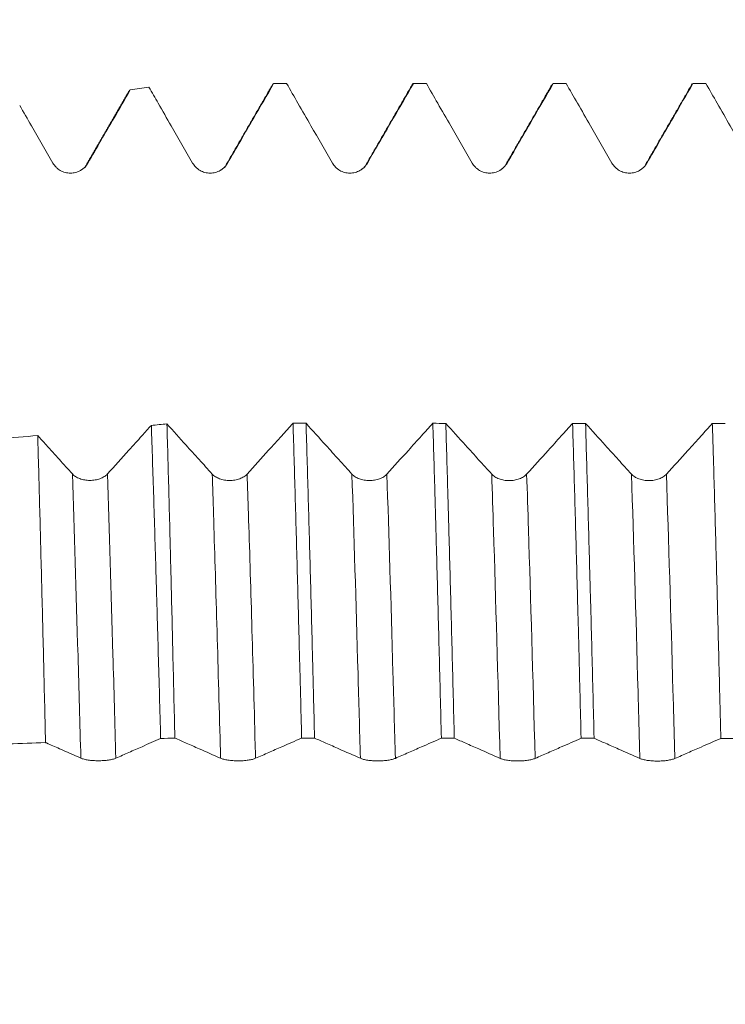
# Model space of a CAD drawing. Units: millimetres. Extents: x -66 to 96, y -67 to 44.
# Drawn here: x 65 to 73, y 0 to 11 of the extents above; entities that cross this region are included whole.
import ezdxf

# ---------------------------------------------------------------- set-up
doc = ezdxf.new("R2010")
doc.units = ezdxf.units.MM
doc.layers.add('1', color=4, linetype='Continuous')
doc.layers.add('SK2', color=7, linetype='Continuous')
doc.styles.add('iso_b_vert', font='simplex.shx')
doc.dimstyles.get("Standard").update_dxf_attribs({"dimtxt": 0.18, "dimasz": 0.18, "dimexe": 0.18, "dimexo": 0.0625, "dimgap": 0.09, "dimtad": 1, "dimzin": 0, "dimdsep": 52, "dimtxsty": 'Standard', "dimcen": 0.09, "dimadec": 0, "dimazin": 0, "dimtfac": 1, "dimtdec": 4, "dimtofl": 0, "dimtmove": 0, "dimatfit": 3, "dimfxl": 1, "dimtolj": 1, "dimtzin": 0, "dimarcsym": 0})

# ---------------------------------------------------------------- blocks, each defined once
blk = doc.blocks.new('_U4')
at = {"layer": 'SK2', "lineweight": 13}
for p, q in [((77.37, 1.5875), (77.37, 24.689233)), ((80, 1.5875), (80, 24.689233)), ((87.5, 22.689233), (69.87, 22.689233))]:
    blk.add_line(p, q, dxfattribs=at)
at = {"layer": 'SK2', "lineweight": 18}
for points in [[(77.37, 22.689233), (73.870002, 22.22845), (73.869998, 23.150017)], [(80, 22.689233), (83.499998, 23.150017), (83.500002, 22.22845)]]:
    blk.add_solid(points, dxfattribs=at)
at = {"layer": 'SK2', "lineweight": 18, "attachment_point": 7, "line_spacing_factor": 1.084337, "style": 'iso_b_vert'}
for s, insert, char_height in [('\\W0.7346;2.63', (75.323544, 30.574348), 3), ("\\W0.6844;'E'", (75.350044, 23.471867), 3.5)]:
    blk.add_mtext(s, dxfattribs=dict(at, insert=insert, char_height=char_height))

msp = doc.modelspace()

# ---------------------------------------------------------------- linework, layer by layer
at = {"layer": '1', "lineweight": 18}
for p, q in [((66.5867, 10.0545), (66.3853, 10.0262)), ((66.5881, 10.0546), (66.5871, 10.0546)), ((67.925, 10.0946), (67.9262, 10.0945)), ((68.0638, 10.0946), (67.925, 10.0946)), ((68.065, 10.0945), (68.0638, 10.0946)), ((69.4251, 10.0946), (69.4264, 10.0945)), ((69.5641, 10.0946), (69.4251, 10.0946)), ((69.5653, 10.0945), (69.5641, 10.0946)), ((70.9248, 10.0946), (70.9261, 10.0945)), ((71.0642, 10.0946), (70.9248, 10.0946)), ((71.0654, 10.0945), (71.0642, 10.0946)), ((72.4246, 10.0946), (72.4259, 10.0945)), ((72.5638, 10.0946), (72.4247, 10.0946)), ((72.5651, 10.0945), (72.5638, 10.0946))]:
    msp.add_line(p, q, dxfattribs=at)
for points, degree in [([(66.3867, 10.0263), (66.4539, 10.0357), (66.521, 10.0452), (66.5881, 10.0546)], 3), ([(67.9181, 10.0913), (67.6698, 9.6616), (67.4214, 9.2319)], 2), ([(68.065, 10.0945), (68.0188, 10.0945), (67.9725, 10.0945), (67.9262, 10.0945)], 3), ([(69.4182, 10.0912), (69.1698, 9.6614), (68.9213, 9.2316)], 2), ([(69.5653, 10.0945), (69.519, 10.0945), (69.4727, 10.0945), (69.4264, 10.0945)], 3), ([(70.9182, 10.0916), (70.6699, 9.6618), (70.4214, 9.2321)], 2), ([(71.0654, 10.0945), (71.019, 10.0945), (70.9725, 10.0945), (70.9261, 10.0945)], 3), ([(72.4185, 10.0924), (72.17, 9.6624), (71.9215, 9.2324)], 2), ([(72.5651, 10.0945), (72.5187, 10.0945), (72.4723, 10.0945), (72.4259, 10.0945)], 3), ([(66.3785, 10.0226), (66.1499, 9.6271), (65.9214, 9.2317)], 2), ([(66.3747, 10.0161), (66.3787, 10.0231), (66.3827, 10.0265), (66.3867, 10.0263)], 3), ([(65.9214, 9.2317), (65.9133, 9.2049), (65.8906, 9.1836), (65.8546, 9.1635)], 3), ([(67.4214, 9.2319), (67.4132, 9.2046), (67.3896, 9.1838), (67.3534, 9.1631)], 3), ([(68.9213, 9.2316), (68.9132, 9.2046), (68.8898, 9.1839), (68.8539, 9.1633)], 3), ([(70.4214, 9.2321), (70.4133, 9.2051), (70.3899, 9.1845), (70.3542, 9.1638)], 3), ([(71.9215, 9.2324), (71.9133, 9.2051), (71.8898, 9.1843), (71.8535, 9.1636)], 3), ([(68.1344, 6.4486), (68.1808, 6.4486), (68.2271, 6.4486), (68.2734, 6.4485)], 3), ([(69.6345, 6.4479), (69.6809, 6.4478), (69.7272, 6.4478), (69.7736, 6.4478)], 3), ([(71.1344, 6.4471), (71.1808, 6.4471), (71.2273, 6.4471), (71.2737, 6.4471)], 3), ([(72.6345, 6.4464), (72.6809, 6.4464), (72.7274, 6.4464), (72.7738, 6.4463)], 3), ([(66.7809, 6.4411), (66.725, 6.4361), (66.6691, 6.4311), (66.6133, 6.4261)], 3), ([(65.3936, 6.3171), (65.2561, 6.3048), (65.1185, 6.2925), (64.981, 6.2802)], 3), ([(66.7132, 3.0651), (66.764, 3.0669), (66.8147, 3.0686), (66.8655, 3.0704)], 3), ([(68.3653, 3.0697), (68.319, 3.0698), (68.2727, 3.0698), (68.2263, 3.0698)], 3), ([(69.8653, 3.0688), (69.8189, 3.0689), (69.7725, 3.0689), (69.7262, 3.0689)], 3), ([(71.3653, 3.0679), (71.3189, 3.0679), (71.2725, 3.068), (71.2261, 3.068)], 3), ([(72.8654, 3.067), (72.8189, 3.067), (72.7725, 3.0671), (72.7261, 3.0671)], 3), ([(65.0804, 3.0078), (65.2129, 3.0125), (65.3455, 3.0171), (65.478, 3.0218)], 3)]:
    msp.add_open_spline(points, degree=degree, dxfattribs=at)
for points, knots in [([(66.5881, 10.0546), (66.621, 9.9976), (66.6538, 9.9405), (66.7334, 9.8025), (66.7801, 9.7215), (66.9035, 9.5074), (66.9802, 9.3742), (67.0569, 9.2411)], [0, 0, 0, 0, 0.2103007, 0.2103007, 0.5090507, 0.5090507, 1, 1, 1, 1]), ([(67.4321, 9.2411), (67.479, 9.322), (67.5258, 9.4029), (67.6195, 9.5648), (67.6664, 9.6457), (67.7842, 9.8492), (67.8552, 9.9719), (67.9262, 10.0945)], [0, 0, 0, 0, 0.2844537, 0.2844537, 0.5689074, 0.5689074, 1, 1, 1, 1]), ([(68.065, 10.0945), (68.1056, 10.0241), (68.1462, 9.9537), (68.2334, 9.8024), (68.2801, 9.7214), (68.4035, 9.5072), (68.4802, 9.3741), (68.5569, 9.2409)], [0, 0, 0, 0, 0.2473384, 0.2473384, 0.5320728, 0.5320728, 1, 1, 1, 1]), ([(68.9321, 9.2409), (68.979, 9.3218), (69.0259, 9.4027), (69.1196, 9.5645), (69.1664, 9.6455), (69.2843, 9.8491), (69.3554, 9.9718), (69.4264, 10.0945)], [0, 0, 0, 0, 0.2843755, 0.2843755, 0.5687509, 0.5687509, 1, 1, 1, 1]), ([(69.4152, 10.086), (69.417, 10.0891), (69.4188, 10.0914), (69.4211, 10.0932), (69.4217, 10.0936), (69.4222, 10.0939)], [0, 0, 0, 0, 0.7661721, 0.7661721, 1, 1, 1, 1]), ([(69.5653, 10.0945), (69.6058, 10.0243), (69.6463, 9.954), (69.7334, 9.8028), (69.7801, 9.7218), (69.9035, 9.5076), (69.9802, 9.3745), (70.0569, 9.2413)], [0, 0, 0, 0, 0.2469315, 0.2469315, 0.5318078, 0.5318078, 1, 1, 1, 1]), ([(70.4322, 9.2413), (70.479, 9.3222), (70.5259, 9.4031), (70.6196, 9.565), (70.6664, 9.6459), (70.7842, 9.8494), (70.8551, 9.9719), (70.9261, 10.0945)], [0, 0, 0, 0, 0.2845297, 0.2845297, 0.5690593, 0.5690593, 1, 1, 1, 1]), ([(71.0654, 10.0945), (71.1059, 10.0243), (71.1463, 9.9541), (71.2335, 9.803), (71.2801, 9.7219), (71.4035, 9.5078), (71.4803, 9.3747), (71.557, 9.2415)], [0, 0, 0, 0, 0.2468175, 0.2468175, 0.5317487, 0.5317487, 1, 1, 1, 1]), ([(71.9322, 9.2415), (71.979, 9.3225), (72.0259, 9.4034), (72.1196, 9.5652), (72.1664, 9.6461), (72.2841, 9.8495), (72.355, 9.972), (72.4259, 10.0945)], [0, 0, 0, 0, 0.2846106, 0.2846106, 0.5692212, 0.5692212, 1, 1, 1, 1]), ([(72.5651, 10.0945), (72.6057, 10.0241), (72.6462, 9.9537), (72.7335, 9.8023), (72.7802, 9.7213), (72.9036, 9.5072), (72.9803, 9.3741), (73.057, 9.2409)], [0, 0, 0, 0, 0.2473848, 0.2473848, 0.5321228, 0.5321228, 1, 1, 1, 1]), ([(65.9321, 9.2409), (65.979, 9.3218), (66.0258, 9.4028), (66.1195, 9.5646), (66.1663, 9.6455), (66.271, 9.8264), (66.3289, 9.9263), (66.3867, 10.0263)], [0, 0, 0, 0, 0.3091021, 0.3091021, 0.6182041, 0.6182041, 1, 1, 1, 1]), ([(65.2004, 9.8596), (65.2425, 9.7865), (65.2846, 9.7134), (65.4035, 9.5071), (65.4802, 9.374), (65.5569, 9.2409)], [0, 0, 0, 0, 0.3545227, 0.3545227, 1, 1, 1, 1]), ([(65.5569, 9.2409), (65.5664, 9.2243), (65.5779, 9.2094), (65.5979, 9.1894), (65.6051, 9.1831), (65.6201, 9.1715), (65.6358, 9.1611), (65.6527, 9.1527), (65.6703, 9.1454), (65.6793, 9.1424), (65.6975, 9.1375), (65.7067, 9.1357), (65.7254, 9.1332), (65.735, 9.1326), (65.7635, 9.1326), (65.7821, 9.1351), (65.8096, 9.1424), (65.8187, 9.1455), (65.8361, 9.1528), (65.8445, 9.1569), (65.8608, 9.1663), (65.8688, 9.1716), (65.8839, 9.1832), (65.898, 9.1956), (65.9105, 9.2097), (65.922, 9.2247), (65.9273, 9.2327), (65.9321, 9.2409)], [0, 0, 0, 0, 0.125, 0.125, 0.1875, 0.1875, 0.25, 0.3125, 0.3125, 0.375, 0.375, 0.4375, 0.4375, 0.5, 0.5, 0.625, 0.625, 0.6875, 0.6875, 0.75, 0.75, 0.8125, 0.8125, 0.875, 0.9375, 0.9375, 1, 1, 1, 1]), ([(67.0569, 9.2411), (67.0664, 9.2245), (67.0779, 9.2096), (67.0979, 9.1896), (67.1051, 9.1833), (67.1201, 9.1717), (67.1358, 9.1613), (67.1527, 9.1529), (67.1703, 9.1456), (67.1793, 9.1426), (67.1975, 9.1377), (67.2067, 9.1359), (67.2254, 9.1334), (67.235, 9.1328), (67.2635, 9.1328), (67.2821, 9.1353), (67.3096, 9.1426), (67.3187, 9.1457), (67.3361, 9.1529), (67.3445, 9.1571), (67.3608, 9.1665), (67.3688, 9.1718), (67.3839, 9.1833), (67.3981, 9.1958), (67.4105, 9.2099), (67.422, 9.2249), (67.4274, 9.2328), (67.4321, 9.2411)], [0, 0, 0, 0, 0.125, 0.125, 0.1875, 0.1875, 0.25, 0.3125, 0.3125, 0.375, 0.375, 0.4375, 0.4375, 0.5, 0.5, 0.625, 0.625, 0.6875, 0.6875, 0.75, 0.75, 0.8125, 0.8125, 0.875, 0.9375, 0.9375, 1, 1, 1, 1]), ([(68.5569, 9.2409), (68.5664, 9.2244), (68.5779, 9.2095), (68.5979, 9.1894), (68.6051, 9.1831), (68.6201, 9.1716), (68.6358, 9.1611), (68.6527, 9.1528), (68.6703, 9.1455), (68.6793, 9.1424), (68.6975, 9.1376), (68.7067, 9.1357), (68.7254, 9.1333), (68.735, 9.1326), (68.7634, 9.1326), (68.7821, 9.1351), (68.8096, 9.1424), (68.8187, 9.1455), (68.8361, 9.1527), (68.8445, 9.1569), (68.8608, 9.1663), (68.8688, 9.1716), (68.8839, 9.1831), (68.8981, 9.1956), (68.9105, 9.2097), (68.922, 9.2247), (68.9274, 9.2326), (68.9321, 9.2409)], [0, 0, 0, 0, 0.125, 0.125, 0.1875, 0.1875, 0.25, 0.3125, 0.3125, 0.375, 0.375, 0.4375, 0.4375, 0.5, 0.5, 0.625, 0.625, 0.6875, 0.6875, 0.75, 0.75, 0.8125, 0.8125, 0.875, 0.9375, 0.9375, 1, 1, 1, 1]), ([(70.0569, 9.2413), (70.0665, 9.2248), (70.0779, 9.2099), (70.0979, 9.1899), (70.1051, 9.1835), (70.1201, 9.172), (70.1358, 9.1615), (70.1527, 9.1532), (70.1703, 9.1459), (70.1793, 9.1428), (70.1975, 9.138), (70.2067, 9.1361), (70.2255, 9.1337), (70.235, 9.133), (70.2635, 9.1331), (70.2821, 9.1355), (70.3096, 9.1429), (70.3187, 9.1459), (70.3361, 9.1532), (70.3445, 9.1573), (70.3609, 9.1667), (70.3688, 9.172), (70.3839, 9.1836), (70.3981, 9.196), (70.4105, 9.2101), (70.4221, 9.2251), (70.4274, 9.2331), (70.4322, 9.2413)], [0, 0, 0, 0, 0.125, 0.125, 0.1875, 0.1875, 0.25, 0.3125, 0.3125, 0.375, 0.375, 0.4375, 0.4375, 0.5, 0.5, 0.625, 0.625, 0.6875, 0.6875, 0.75, 0.75, 0.8125, 0.8125, 0.875, 0.9375, 0.9375, 1, 1, 1, 1]), ([(71.557, 9.2415), (71.5665, 9.225), (71.5779, 9.2101), (71.5979, 9.19), (71.6052, 9.1837), (71.6202, 9.1722), (71.6358, 9.1617), (71.6527, 9.1534), (71.6703, 9.1461), (71.6793, 9.143), (71.6975, 9.1382), (71.7068, 9.1363), (71.7255, 9.1339), (71.735, 9.1332), (71.7635, 9.1332), (71.7822, 9.1357), (71.8097, 9.1431), (71.8187, 9.1462), (71.8361, 9.1534), (71.8446, 9.1575), (71.8609, 9.1669), (71.8688, 9.1722), (71.8839, 9.1838), (71.8981, 9.1962), (71.9105, 9.2104), (71.9221, 9.2253), (71.9274, 9.2333), (71.9322, 9.2415)], [0, 0, 0, 0, 0.125, 0.125, 0.1875, 0.1875, 0.25, 0.3125, 0.3125, 0.375, 0.375, 0.4375, 0.4375, 0.5, 0.5, 0.625, 0.625, 0.6875, 0.6875, 0.75, 0.75, 0.8125, 0.8125, 0.875, 0.9375, 0.9375, 1, 1, 1, 1]), ([(68.1344, 6.4486), (68.0938, 6.4036), (68.0532, 6.3587), (67.9657, 6.2619), (67.9189, 6.2101), (67.7953, 6.0734), (67.7184, 5.9885), (67.6416, 5.9037)], [0, 0, 0, 0, 0.2472826, 0.2472826, 0.5322687, 0.5322687, 1, 1, 1, 1]), ([(68.1344, 6.4486), (68.142, 6.1981), (68.1496, 5.9396), (68.1649, 5.407), (68.1725, 5.1329), (68.1878, 4.5691), (68.1954, 4.2795), (68.2051, 3.9076), (68.208, 3.7953), (68.2109, 3.6819), (68.2128, 3.606), (68.2138, 3.5679), (68.2186, 3.3772), (68.2225, 3.2239), (68.2263, 3.0698)], [0, 0, 0, 0, 0.25, 0.25, 0.5, 0.5, 0.75, 0.75, 0.8125, 0.84375, 0.84375, 0.875, 0.875, 1, 1, 1, 1]), ([(68.3653, 3.0697), (68.3615, 3.2235), (68.3576, 3.3764), (68.3518, 3.6045), (68.3499, 3.6803), (68.347, 3.7937), (68.346, 3.8314), (68.3441, 3.9066), (68.3354, 4.2437), (68.3268, 4.5703), (68.3115, 5.1347), (68.3039, 5.4088), (68.2887, 5.9409), (68.2811, 6.1989), (68.2734, 6.4485)], [0, 0, 0, 0, 0.125, 0.125, 0.1875, 0.1875, 0.21875, 0.21875, 0.25, 0.5, 0.5, 0.75, 0.75, 1, 1, 1, 1]), ([(68.7664, 5.9031), (68.7196, 5.9548), (68.6728, 6.0065), (68.5791, 6.1101), (68.5323, 6.1619), (68.4148, 6.2919), (68.3441, 6.3702), (68.2734, 6.4485)], [0, 0, 0, 0, 0.2849053, 0.2849053, 0.5698106, 0.5698106, 1, 1, 1, 1]), ([(69.6345, 6.4479), (69.5939, 6.4029), (69.5532, 6.3579), (69.4658, 6.2612), (69.419, 6.2094), (69.2953, 6.0727), (69.2185, 5.9878), (69.1416, 5.9029)], [0, 0, 0, 0, 0.2473176, 0.2473176, 0.5322579, 0.5322579, 1, 1, 1, 1]), ([(69.6345, 6.4479), (69.6421, 6.2002), (69.6498, 5.9422), (69.6594, 5.6063), (69.6613, 5.5385), (69.6652, 5.4015), (69.6671, 5.3325), (69.6729, 5.1244), (69.6767, 4.9842), (69.6882, 4.5589), (69.6958, 4.2693), (69.711, 3.6782), (69.7186, 3.3766), (69.7262, 3.0689)], [0, 0, 0, 0, 0.25, 0.25, 0.3125, 0.3125, 0.375, 0.375, 0.5, 0.5, 0.75, 0.75, 1, 1, 1, 1]), ([(69.8653, 3.0688), (69.8575, 3.3772), (69.8498, 3.6791), (69.8346, 4.2702), (69.827, 4.5595), (69.8157, 4.9838), (69.8119, 5.1236), (69.8062, 5.3309), (69.8043, 5.3996), (69.8005, 5.5362), (69.7986, 5.6041), (69.789, 5.9412), (69.7813, 6.1998), (69.7736, 6.4478)], [0, 0, 0, 0, 0.25, 0.25, 0.5, 0.5, 0.625, 0.625, 0.6875, 0.6875, 0.75, 0.75, 1, 1, 1, 1]), ([(70.2664, 5.9026), (70.2196, 5.9543), (70.1728, 6.006), (70.0792, 6.1096), (70.0323, 6.1614), (69.9149, 6.2913), (69.8443, 6.3696), (69.7736, 6.4478)], [0, 0, 0, 0, 0.2850024, 0.2850024, 0.5700049, 0.5700049, 1, 1, 1, 1]), ([(71.1344, 6.4471), (71.0938, 6.4022), (71.0532, 6.3573), (70.9658, 6.2606), (70.919, 6.2088), (70.7954, 6.0721), (70.7185, 5.9872), (70.6417, 5.9024)], [0, 0, 0, 0, 0.2471871, 0.2471871, 0.5322033, 0.5322033, 1, 1, 1, 1]), ([(71.1344, 6.4471), (71.142, 6.1989), (71.1496, 5.9417), (71.165, 5.4098), (71.1727, 5.135), (71.1842, 4.7095), (71.1881, 4.5654), (71.1939, 4.3458), (71.1958, 4.272), (71.1997, 4.124), (71.2016, 4.0497), (71.2111, 3.677), (71.2186, 3.3746), (71.2261, 3.068)], [0, 0, 0, 0, 0.25, 0.25, 0.5, 0.5, 0.625, 0.625, 0.6875, 0.6875, 0.75, 0.75, 1, 1, 1, 1]), ([(71.3653, 3.0679), (71.3578, 3.3744), (71.3502, 3.6763), (71.3386, 4.1224), (71.3348, 4.2699), (71.3289, 4.4895), (71.327, 4.5625), (71.3231, 4.7071), (71.3212, 4.7788), (71.3115, 5.1346), (71.3039, 5.4098), (71.2887, 5.9421), (71.2812, 6.1992), (71.2737, 6.4471)], [0, 0, 0, 0, 0.25, 0.25, 0.375, 0.375, 0.4375, 0.4375, 0.5, 0.5, 0.75, 0.75, 1, 1, 1, 1]), ([(71.7665, 5.9019), (71.7196, 5.9536), (71.6728, 6.0054), (71.5792, 6.1089), (71.5324, 6.1607), (71.4149, 6.2906), (71.3443, 6.3688), (71.2737, 6.4471)], [0, 0, 0, 0, 0.2850159, 0.2850159, 0.5700317, 0.5700317, 1, 1, 1, 1]), ([(72.6345, 6.4464), (72.5939, 6.4015), (72.5532, 6.3565), (72.4658, 6.2598), (72.419, 6.208), (72.2953, 6.0714), (72.2185, 5.9865), (72.1417, 5.9017)], [0, 0, 0, 0, 0.2472807, 0.2472807, 0.5322901, 0.5322901, 1, 1, 1, 1]), ([(72.6345, 6.4464), (72.6364, 6.3841), (72.6393, 6.2896), (72.6422, 6.1934), (72.6442, 6.129), (72.6451, 6.0966), (72.65, 5.9339), (72.6538, 5.802), (72.6654, 5.4007), (72.673, 5.1259), (72.688, 4.5622), (72.6955, 4.2732), (72.7068, 3.829), (72.7107, 3.6792), (72.7164, 3.4517), (72.7193, 3.3373), (72.7222, 3.2218), (72.7241, 3.1446), (72.7251, 3.1059), (72.7261, 3.0671)], [0, 0, 0, 0, 0.0625, 0.09375, 0.09375, 0.125, 0.125, 0.25, 0.25, 0.5, 0.5, 0.75, 0.75, 0.875, 0.875, 0.9375, 0.96875, 0.96875, 1, 1, 1, 1]), ([(66.6133, 6.4261), (66.5797, 6.3889), (66.5461, 6.3517), (66.4657, 6.2628), (66.4189, 6.211), (66.2953, 6.0742), (66.2184, 5.9893), (66.1416, 5.9045)], [0, 0, 0, 0, 0.2135438, 0.2135438, 0.5112868, 0.5112868, 1, 1, 1, 1]), ([(66.6133, 6.4261), (66.6216, 6.1786), (66.63, 5.9223), (66.6467, 5.3925), (66.655, 5.1189), (66.6654, 4.766), (66.6675, 4.6948), (66.6717, 4.5516), (66.6779, 4.3356), (66.6841, 4.1164), (66.6966, 3.6734), (66.7048, 3.3722), (66.7132, 3.0651)], [0, 0, 0, 0, 0.25, 0.25, 0.5, 0.5, 0.5625, 0.5625, 0.625, 0.75, 0.75, 1, 1, 1, 1]), ([(66.8655, 3.0704), (66.8584, 3.3783), (66.8514, 3.68), (66.8374, 4.271), (66.8304, 4.5605), (66.8215, 4.9145), (66.8198, 4.9849), (66.8163, 5.1248), (66.811, 5.3329), (66.8057, 5.536), (66.7951, 5.9354), (66.788, 6.1927), (66.7809, 6.4411)], [0, 0, 0, 0, 0.25, 0.25, 0.5, 0.5, 0.5625, 0.5625, 0.625, 0.75, 0.75, 1, 1, 1, 1]), ([(67.2664, 5.9038), (67.2196, 5.9556), (67.1727, 6.0073), (67.0791, 6.1109), (67.0323, 6.1627), (66.9173, 6.29), (66.8491, 6.3655), (66.7809, 6.4411)], [0, 0, 0, 0, 0.2893111, 0.2893111, 0.5786223, 0.5786223, 1, 1, 1, 1]), ([(65.478, 3.0218), (65.4709, 3.3228), (65.4639, 3.6177), (65.4498, 4.1954), (65.4427, 4.4782), (65.4321, 4.8933), (65.4286, 5.0303), (65.4216, 5.2995), (65.4181, 5.4319), (65.4076, 5.8225), (65.4006, 6.0742), (65.3936, 6.3171)], [0, 0, 0, 0, 0.25, 0.25, 0.5, 0.5, 0.625, 0.625, 0.75, 0.75, 1, 1, 1, 1]), ([(65.7664, 5.9046), (65.7195, 5.9564), (65.6727, 6.0081), (65.5791, 6.1117), (65.5323, 6.1635), (65.4548, 6.2492), (65.4242, 6.2831), (65.3936, 6.3171)], [0, 0, 0, 0, 0.3767844, 0.3767844, 0.7535687, 0.7535687, 1, 1, 1, 1]), ([(66.1416, 5.9045), (66.132, 5.8939), (66.1206, 5.8844), (66.1005, 5.8717), (66.0933, 5.8676), (66.0783, 5.8603), (66.0626, 5.8536), (66.0457, 5.8483), (66.0282, 5.8437), (66.0191, 5.8417), (66.0009, 5.8386), (65.9917, 5.8375), (65.973, 5.8359), (65.9635, 5.8355), (65.935, 5.8355), (65.9164, 5.8371), (65.8889, 5.8418), (65.8798, 5.8437), (65.8624, 5.8483), (65.854, 5.851), (65.8376, 5.857), (65.8297, 5.8603), (65.8146, 5.8677), (65.8004, 5.8757), (65.788, 5.8847), (65.7765, 5.8943), (65.7711, 5.8994), (65.7664, 5.9046)], [0, 0, 0, 0, 0.125, 0.125, 0.1875, 0.1875, 0.25, 0.3125, 0.3125, 0.375, 0.375, 0.4375, 0.4375, 0.5, 0.5, 0.625, 0.625, 0.6875, 0.6875, 0.75, 0.75, 0.8125, 0.8125, 0.875, 0.9375, 0.9375, 1, 1, 1, 1]), ([(67.6416, 5.9037), (67.6321, 5.8932), (67.6206, 5.8836), (67.6005, 5.8709), (67.5933, 5.8668), (67.5783, 5.8595), (67.5627, 5.8529), (67.5457, 5.8475), (67.5282, 5.8429), (67.5192, 5.8409), (67.501, 5.8378), (67.4917, 5.8367), (67.473, 5.8351), (67.4635, 5.8347), (67.435, 5.8347), (67.4164, 5.8363), (67.3889, 5.841), (67.3798, 5.8429), (67.3624, 5.8475), (67.354, 5.8502), (67.3377, 5.8562), (67.3297, 5.8596), (67.3146, 5.867), (67.3004, 5.8749), (67.288, 5.8839), (67.2765, 5.8935), (67.2711, 5.8986), (67.2664, 5.9038)], [0, 0, 0, 0, 0.125, 0.125, 0.1875, 0.1875, 0.25, 0.3125, 0.3125, 0.375, 0.375, 0.4375, 0.4375, 0.5, 0.5, 0.625, 0.625, 0.6875, 0.6875, 0.75, 0.75, 0.8125, 0.8125, 0.875, 0.9375, 0.9375, 1, 1, 1, 1]), ([(69.1416, 5.9029), (69.1321, 5.8924), (69.1206, 5.8829), (69.1006, 5.8701), (69.0934, 5.8661), (69.0784, 5.8587), (69.0627, 5.8521), (69.0458, 5.8468), (69.0282, 5.8421), (69.0192, 5.8402), (69.001, 5.8371), (68.9918, 5.8359), (68.9731, 5.8343), (68.9635, 5.8339), (68.9351, 5.8339), (68.9164, 5.8355), (68.889, 5.8402), (68.8799, 5.8422), (68.8625, 5.8468), (68.854, 5.8494), (68.8377, 5.8554), (68.8298, 5.8588), (68.8147, 5.8662), (68.8005, 5.8741), (68.7881, 5.8831), (68.7765, 5.8927), (68.7712, 5.8978), (68.7664, 5.9031)], [0, 0, 0, 0, 0.125, 0.125, 0.1875, 0.1875, 0.25, 0.3125, 0.3125, 0.375, 0.375, 0.4375, 0.4375, 0.5, 0.5, 0.625, 0.625, 0.6875, 0.6875, 0.75, 0.75, 0.8125, 0.8125, 0.875, 0.9375, 0.9375, 1, 1, 1, 1]), ([(70.6417, 5.9024), (70.6321, 5.8919), (70.6206, 5.8824), (70.6006, 5.8696), (70.5934, 5.8656), (70.5784, 5.8582), (70.5627, 5.8516), (70.5458, 5.8463), (70.5282, 5.8416), (70.5192, 5.8397), (70.501, 5.8366), (70.4918, 5.8354), (70.4731, 5.8338), (70.4636, 5.8334), (70.4351, 5.8335), (70.4164, 5.835), (70.389, 5.8397), (70.3799, 5.8417), (70.3625, 5.8463), (70.354, 5.8489), (70.3377, 5.8549), (70.3298, 5.8583), (70.3147, 5.8657), (70.3005, 5.8736), (70.2881, 5.8827), (70.2765, 5.8922), (70.2712, 5.8973), (70.2664, 5.9026)], [0, 0, 0, 0, 0.125, 0.125, 0.1875, 0.1875, 0.25, 0.3125, 0.3125, 0.375, 0.375, 0.4375, 0.4375, 0.5, 0.5, 0.625, 0.625, 0.6875, 0.6875, 0.75, 0.75, 0.8125, 0.8125, 0.875, 0.9375, 0.9375, 1, 1, 1, 1]), ([(72.1417, 5.9017), (72.1321, 5.8912), (72.1207, 5.8817), (72.1006, 5.8689), (72.0934, 5.8649), (72.0784, 5.8576), (72.0627, 5.8509), (72.0458, 5.8456), (72.0282, 5.841), (72.0192, 5.839), (72.001, 5.8359), (71.9918, 5.8348), (71.9731, 5.8332), (71.9636, 5.8328), (71.9351, 5.8328), (71.9165, 5.8344), (71.889, 5.8391), (71.8799, 5.841), (71.8625, 5.8456), (71.854, 5.8483), (71.8377, 5.8543), (71.8298, 5.8577), (71.8147, 5.865), (71.8005, 5.873), (71.7881, 5.882), (71.7766, 5.8916), (71.7712, 5.8966), (71.7665, 5.9019)], [0, 0, 0, 0, 0.125, 0.125, 0.1875, 0.1875, 0.25, 0.3125, 0.3125, 0.375, 0.375, 0.4375, 0.4375, 0.5, 0.5, 0.625, 0.625, 0.6875, 0.6875, 0.75, 0.75, 0.8125, 0.8125, 0.875, 0.9375, 0.9375, 1, 1, 1, 1]), ([(66.2321, 2.8541), (66.279, 2.8748), (66.3258, 2.8953), (66.4195, 2.9365), (66.4663, 2.957), (66.5798, 3.0067), (66.6465, 3.0359), (66.7132, 3.0651)], [0, 0, 0, 0, 0.2921159, 0.2921159, 0.5842317, 0.5842317, 1, 1, 1, 1]), ([(66.8655, 3.0704), (66.906, 3.0526), (66.9465, 3.0348), (67.0336, 2.9963), (67.0803, 2.9757), (67.2036, 2.9213), (67.2803, 2.8874), (67.3569, 2.8534)], [0, 0, 0, 0, 0.2470095, 0.2470095, 0.5320185, 0.5320185, 1, 1, 1, 1]), ([(67.7321, 2.8532), (67.779, 2.8738), (67.8258, 2.8944), (67.9195, 2.9355), (67.9664, 2.9561), (68.0843, 3.0077), (68.1553, 3.0388), (68.2263, 3.0698)], [0, 0, 0, 0, 0.2843751, 0.2843751, 0.5687501, 0.5687501, 1, 1, 1, 1]), ([(68.3653, 3.0697), (68.4059, 3.0519), (68.4465, 3.034), (68.5338, 2.9955), (68.5805, 2.9749), (68.7038, 2.9205), (68.7803, 2.8867), (68.8569, 2.8527)], [0, 0, 0, 0, 0.2477239, 0.2477239, 0.5325972, 0.5325972, 1, 1, 1, 1]), ([(69.2322, 2.8525), (69.279, 2.8731), (69.3259, 2.8937), (69.4196, 2.9348), (69.4664, 2.9553), (69.5842, 3.0069), (69.6552, 3.0379), (69.7262, 3.0689)], [0, 0, 0, 0, 0.2845106, 0.2845106, 0.5690212, 0.5690212, 1, 1, 1, 1]), ([(69.8653, 3.0688), (69.9059, 3.0509), (69.9465, 3.0331), (70.0338, 2.9946), (70.0805, 2.974), (70.2038, 2.9196), (70.2804, 2.8858), (70.3569, 2.8519)], [0, 0, 0, 0, 0.2478203, 0.2478203, 0.5326506, 0.5326506, 1, 1, 1, 1]), ([(70.7322, 2.8517), (70.779, 2.8723), (70.8259, 2.8928), (70.9196, 2.9339), (70.9664, 2.9544), (71.0842, 3.006), (71.1552, 3.037), (71.2261, 3.068)], [0, 0, 0, 0, 0.2844919, 0.2844919, 0.5689838, 0.5689838, 1, 1, 1, 1]), ([(71.3653, 3.0679), (71.4059, 3.0501), (71.4464, 3.0322), (71.5337, 2.9938), (71.5804, 2.9732), (71.7037, 2.9188), (71.7803, 2.885), (71.857, 2.8511)], [0, 0, 0, 0, 0.247453, 0.247453, 0.5323121, 0.5323121, 1, 1, 1, 1]), ([(72.2322, 2.8509), (72.279, 2.8715), (72.3259, 2.892), (72.4196, 2.9331), (72.4664, 2.9536), (72.5842, 3.0051), (72.6552, 3.0361), (72.7261, 3.0671)], [0, 0, 0, 0, 0.2845381, 0.2845381, 0.5690762, 0.5690762, 1, 1, 1, 1]), ([(65.478, 3.0218), (65.4811, 3.0204), (65.4841, 3.0191), (65.5339, 2.9971), (65.5806, 2.9765), (65.7038, 2.9221), (65.7803, 2.8883), (65.8569, 2.8543)], [0, 0, 0, 0, 0.024229, 0.024229, 0.3938671, 0.3938671, 1, 1, 1, 1]), ([(65.8569, 2.8543), (65.8664, 2.8501), (65.8779, 2.8463), (65.8979, 2.8412), (65.9051, 2.8396), (65.9201, 2.8366), (65.9357, 2.8339), (65.9527, 2.8318), (65.9702, 2.8299), (65.9793, 2.8292), (65.9975, 2.8279), (66.0067, 2.8274), (66.0254, 2.8268), (66.035, 2.8266), (66.0634, 2.8266), (66.0821, 2.8272), (66.1096, 2.8291), (66.1186, 2.8299), (66.1361, 2.8317), (66.1445, 2.8328), (66.1608, 2.8352), (66.1687, 2.8365), (66.1838, 2.8394), (66.198, 2.8426), (66.2105, 2.8462), (66.222, 2.85), (66.2273, 2.852), (66.2321, 2.8541)], [0, 0, 0, 0, 0.125, 0.125, 0.1875, 0.1875, 0.25, 0.3125, 0.3125, 0.375, 0.375, 0.4375, 0.4375, 0.5, 0.5, 0.625, 0.625, 0.6875, 0.6875, 0.75, 0.75, 0.8125, 0.8125, 0.875, 0.9375, 0.9375, 1, 1, 1, 1]), ([(67.3569, 2.8534), (67.3664, 2.8492), (67.3779, 2.8454), (67.3979, 2.8403), (67.4051, 2.8387), (67.4201, 2.8357), (67.4358, 2.8331), (67.4527, 2.8309), (67.4703, 2.829), (67.4793, 2.8283), (67.4975, 2.827), (67.5067, 2.8265), (67.5254, 2.8259), (67.535, 2.8257), (67.5635, 2.8257), (67.5821, 2.8263), (67.6096, 2.8282), (67.6187, 2.829), (67.6361, 2.8308), (67.6445, 2.8319), (67.6609, 2.8343), (67.6688, 2.8356), (67.6839, 2.8385), (67.6981, 2.8417), (67.7105, 2.8453), (67.722, 2.8491), (67.7274, 2.8511), (67.7321, 2.8532)], [0, 0, 0, 0, 0.125, 0.125, 0.1875, 0.1875, 0.25, 0.3125, 0.3125, 0.375, 0.375, 0.4375, 0.4375, 0.5, 0.5, 0.625, 0.625, 0.6875, 0.6875, 0.75, 0.75, 0.8125, 0.8125, 0.875, 0.9375, 0.9375, 1, 1, 1, 1]), ([(68.8569, 2.8527), (68.8664, 2.8485), (68.8779, 2.8447), (68.8979, 2.8396), (68.9051, 2.838), (68.9201, 2.835), (68.9358, 2.8324), (68.9527, 2.8302), (68.9703, 2.8284), (68.9793, 2.8276), (68.9975, 2.8263), (69.0067, 2.8258), (69.0254, 2.8252), (69.035, 2.825), (69.0635, 2.825), (69.0821, 2.8256), (69.1096, 2.8275), (69.1187, 2.8283), (69.1361, 2.8301), (69.1445, 2.8312), (69.1609, 2.8336), (69.1688, 2.8349), (69.1839, 2.8378), (69.1981, 2.841), (69.2105, 2.8446), (69.222, 2.8484), (69.2274, 2.8504), (69.2322, 2.8525)], [0, 0, 0, 0, 0.125, 0.125, 0.1875, 0.1875, 0.25, 0.3125, 0.3125, 0.375, 0.375, 0.4375, 0.4375, 0.5, 0.5, 0.625, 0.625, 0.6875, 0.6875, 0.75, 0.75, 0.8125, 0.8125, 0.875, 0.9375, 0.9375, 1, 1, 1, 1]), ([(70.3569, 2.8519), (70.3665, 2.8477), (70.3779, 2.8439), (70.3979, 2.8387), (70.4051, 2.8371), (70.4201, 2.8342), (70.4358, 2.8315), (70.4527, 2.8294), (70.4703, 2.8275), (70.4793, 2.8267), (70.4975, 2.8255), (70.5068, 2.825), (70.5255, 2.8244), (70.535, 2.8242), (70.5635, 2.8242), (70.5821, 2.8248), (70.6096, 2.8267), (70.6187, 2.8274), (70.6361, 2.8293), (70.6446, 2.8303), (70.6609, 2.8327), (70.6688, 2.8341), (70.6839, 2.837), (70.6981, 2.8402), (70.7105, 2.8437), (70.7221, 2.8476), (70.7274, 2.8496), (70.7322, 2.8517)], [0, 0, 0, 0, 0.125, 0.125, 0.1875, 0.1875, 0.25, 0.3125, 0.3125, 0.375, 0.375, 0.4375, 0.4375, 0.5, 0.5, 0.625, 0.625, 0.6875, 0.6875, 0.75, 0.75, 0.8125, 0.8125, 0.875, 0.9375, 0.9375, 1, 1, 1, 1]), ([(71.857, 2.8511), (71.8665, 2.8469), (71.8779, 2.8431), (71.898, 2.8379), (71.9052, 2.8363), (71.9202, 2.8334), (71.9358, 2.8307), (71.9528, 2.8286), (71.9703, 2.8267), (71.9794, 2.8259), (71.9976, 2.8247), (72.0068, 2.8242), (72.0255, 2.8236), (72.035, 2.8234), (72.0635, 2.8234), (72.0822, 2.824), (72.1097, 2.8259), (72.1187, 2.8266), (72.1362, 2.8285), (72.1446, 2.8295), (72.1609, 2.8319), (72.1688, 2.8333), (72.1839, 2.8362), (72.1981, 2.8394), (72.2105, 2.843), (72.2221, 2.8468), (72.2274, 2.8488), (72.2322, 2.8509)], [0, 0, 0, 0, 0.125, 0.125, 0.1875, 0.1875, 0.25, 0.3125, 0.3125, 0.375, 0.375, 0.4375, 0.4375, 0.5, 0.5, 0.625, 0.625, 0.6875, 0.6875, 0.75, 0.75, 0.8125, 0.8125, 0.875, 0.9375, 0.9375, 1, 1, 1, 1])]:
    msp.add_open_spline(points, degree=3, knots=knots, dxfattribs=at)
at = {"layer": '1', "lineweight": 13}
for points, knots in [([(65.8569, 2.8543), (65.8468, 3.2261), (65.8172, 4.2897), (65.7868, 5.2959), (65.7664, 5.9046)], [0, 0, 0, 0, 0.3453223, 1, 1, 1, 1]), ([(66.2321, 2.8541), (66.2219, 3.2289), (66.1924, 4.2924), (66.1619, 5.2983), (66.1416, 5.9045)], [0, 0, 0, 0, 0.3480816, 1, 1, 1, 1]), ([(67.3569, 2.8534), (67.3557, 2.898), (67.3295, 3.8616), (67.2992, 4.9051), (67.2711, 5.764), (67.2664, 5.9038)], [0, 0, 0, 0, 0.0386549, 0.8387908, 1, 1, 1, 1]), ([(67.7321, 2.8532), (67.7308, 2.9009), (67.7045, 3.8676), (67.6743, 4.9102), (67.6462, 5.7662), (67.6416, 5.9037)], [0, 0, 0, 0, 0.0413268, 0.8415849, 1, 1, 1, 1]), ([(68.8569, 2.8527), (68.8485, 3.1623), (68.8181, 4.2623), (68.7881, 5.2571), (68.7664, 5.9031)], [0, 0, 0, 0, 0.2757182, 1, 1, 1, 1]), ([(69.2322, 2.8525), (69.2237, 3.1652), (69.1932, 4.2652), (69.1632, 5.2594), (69.1416, 5.9029)], [0, 0, 0, 0, 0.2784389, 1, 1, 1, 1]), ([(70.3569, 2.8519), (70.3331, 3.7297), (70.3029, 4.7873), (70.273, 5.7084), (70.2664, 5.9026)], [0, 0, 0, 0, 0.7815318, 1, 1, 1, 1]), ([(70.7322, 2.8517), (70.7082, 3.7325), (70.678, 4.79), (70.6481, 5.7107), (70.6417, 5.9024)], [0, 0, 0, 0, 0.784296, 1, 1, 1, 1]), ([(71.857, 2.8511), (71.8504, 3.0922), (71.8206, 4.1766), (71.7903, 5.1924), (71.7665, 5.9019)], [0, 0, 0, 0, 0.2199773, 1, 1, 1, 1]), ([(72.2322, 2.8509), (72.2256, 3.095), (72.1957, 4.1792), (72.1654, 5.1947), (72.1417, 5.9017)], [0, 0, 0, 0, 0.222712, 1, 1, 1, 1])]:
    msp.add_open_spline(points, degree=3, knots=knots, dxfattribs=at)

# ---------------------------------------------------------------- dimensions: what is measured, and where the dimension line sits
at = {"layer": 'SK2', "lineweight": 18}
dim = msp.add_linear_dim(base=(77.37, 22.6892), p1=(80, 0), p2=(77.37, 0), dimstyle='Standard', override={"dimtxt": 3, "dimasz": 3.5, "dimexe": 2, "dimexo": 1.5875, "dimgap": 1.5, "dimtad": 1, "dimtih": 1, "dimtoh": 0, "dimdec": 3, "dimlfac": 1, "dimzin": 8, "dimdsep": 46, "dimlunit": 2, "dimpost": '', "dimtxsty": 'iso_b_vert', "dimsah": 1, "dimse1": 0, "dimse2": 0, "dimsd1": 0, "dimsd2": 0, "dimclrd": 2, "dimclre": 2, "dimclrt": 2, "dimtol": 0, "dimtm": -0.1, "dimtfac": 1.166667, "dimtdec": 3, "dimtofl": 1, "dimtmove": 0, "dimtzin": 8, "dimlwd": 13, "dimlwe": 13}, dxfattribs=at)
dim.commit()
dim.dimension.update_dxf_attribs({"geometry": '_U4', "text_midpoint": (78.685, 22.6892)})

doc.saveas('drawing.dxf')
